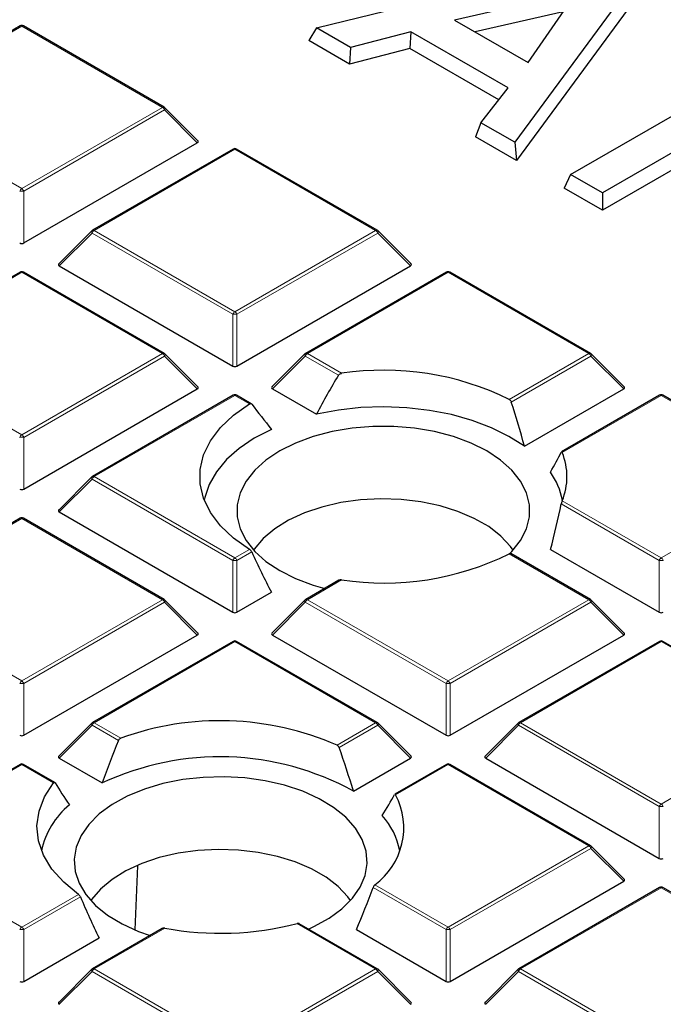
# Model space of a CAD drawing. Units: millimetres. Extents: x 0 to 420, y 0 to 297.
# Drawn here: x 326 to 341, y 185 to 209 of the extents above; entities that cross this region are included whole.
import ezdxf

# ---------------------------------------------------------------- set-up
doc = ezdxf.new("R2010")
doc.units = ezdxf.units.MM

msp = doc.modelspace()

# ---------------------------------------------------------------- linework, layer by layer
at = {"color": 7, "linetype": 'Continuous', "lineweight": 25}
for p, q in [((332.9219, 208.4234), (339.8574, 210.1228)), ((340.6026, 209.6926), (337.6579, 205.6894)), ((339.1309, 209.2738), (336.2183, 208.6063)), ((340.7295, 209.3802), (337.6944, 205.2542)), ((337.9746, 207.5924), (339.1309, 209.2738)), ((338.8099, 208.8071), (336.7059, 208.3248)), ((336.2183, 208.6063), (337.9746, 207.5924)), ((325.8403, 208.467), (322.4795, 206.5269)), ((329.2811, 206.5269), (325.9203, 208.467)), ((332.9219, 208.4234), (332.7338, 208.1179)), ((333.7322, 207.9557), (332.9219, 208.4234)), ((335.1723, 208.3301), (333.7322, 207.9557)), ((335.1723, 208.3301), (335.1488, 207.9295)), ((337.4952, 206.9891), (335.1723, 208.3301)), ((333.7088, 207.5551), (332.7338, 208.1179)), ((333.7322, 207.9557), (333.7088, 207.5551)), ((335.1488, 207.9295), (333.7088, 207.5551)), ((337.2724, 206.7036), (335.1488, 207.9295)), ((338.9882, 204.9214), (343.1656, 207.333)), ((336.8465, 206.1578), (337.4952, 206.9891)), ((343.9278, 206.8929), (339.7505, 204.4814)), ((330.0866, 205.7252), (329.2977, 206.5142)), ((343.9278, 206.4788), (339.7505, 204.0673)), ((336.8465, 206.1578), (336.7184, 205.8177)), ((337.6579, 205.6894), (336.8465, 206.1578)), ((337.6944, 205.2542), (336.7184, 205.8177)), ((325.9293, 203.2854), (330.0739, 205.6781)), ((330.9315, 205.528), (327.5706, 203.5878)), ((334.3723, 203.5878), (331.0115, 205.528)), ((337.6579, 205.6894), (337.6944, 205.2542)), ((338.9882, 204.9214), (338.8367, 204.5948)), ((339.7505, 204.4814), (338.9882, 204.9214)), ((339.7505, 204.0673), (338.8367, 204.5948)), ((339.7505, 204.4814), (339.7505, 204.0673)), ((327.5541, 203.5751), (326.7652, 202.7862)), ((335.1777, 202.7862), (334.3889, 203.5751)), ((326.7778, 202.739), (330.9225, 200.3464)), ((331.0205, 200.3464), (335.1651, 202.739)), ((325.8403, 202.5889), (322.7013, 200.7768)), ((329.2811, 200.6487), (325.9203, 202.5889)), ((336.0226, 202.5889), (332.6618, 200.6487)), ((339.4635, 200.6487), (336.1026, 202.5889)), ((330.0866, 199.8471), (329.2977, 200.636)), ((332.6452, 200.636), (331.8563, 199.8471)), ((340.2689, 199.8471), (339.48, 200.636)), ((325.9293, 197.4073), (330.0739, 199.8)), ((330.9315, 199.6498), (327.5706, 197.7097)), ((331.3635, 199.4466), (331.0115, 199.6498)), ((331.869, 199.8), (332.9187, 199.194)), ((337.8853, 198.4312), (340.2563, 199.8)), ((341.1138, 199.6498), (338.7712, 198.2975)), ((344.5546, 197.7097), (341.1938, 199.6498)), ((327.5541, 197.697), (326.7652, 196.908)), ((326.7778, 196.8609), (330.9225, 194.4682)), ((325.8403, 196.7108), (322.6527, 194.8706)), ((329.2811, 194.7706), (325.9203, 196.7108)), ((339.4635, 194.7706), (337.5645, 195.8669)), ((338.5081, 195.9673), (341.1048, 194.4682)), ((333.4572, 195.2298), (332.6618, 194.7706)), ((331.0205, 194.4682), (331.8444, 194.9439)), ((330.0866, 193.969), (329.2977, 194.7579)), ((332.6452, 194.7579), (331.8563, 193.969)), ((340.2689, 193.969), (339.48, 194.7579)), ((325.9293, 191.5292), (330.0739, 193.9218)), ((330.9315, 193.7717), (327.5706, 191.8315)), ((334.3723, 191.8315), (331.0115, 193.7717)), ((331.869, 193.9218), (336.0136, 191.5292)), ((336.1116, 191.5292), (340.2563, 193.9218)), ((341.1138, 193.7717), (337.753, 191.8315)), ((344.5546, 191.8315), (341.1938, 193.7717)), ((327.5541, 191.8188), (326.7652, 191.0299)), ((335.1777, 191.0299), (334.3889, 191.8188)), ((337.7364, 191.8188), (336.9475, 191.0299)), ((326.7778, 190.9828), (327.805, 190.3898)), ((333.801, 190.1953), (335.1651, 190.9828)), ((336.9602, 190.9828), (341.1048, 188.5901)), ((325.8403, 190.8326), (322.4795, 188.8925)), ((326.6683, 190.4008), (325.9203, 190.8326)), ((336.0226, 190.8326), (334.7884, 190.1201)), ((339.4635, 188.8925), (336.1026, 190.8326)), ((340.2689, 188.0908), (339.48, 188.8798)), ((328.5872, 186.8811), (328.6508, 188.4081)), ((336.1116, 185.651), (340.2563, 188.0437)), ((341.1138, 187.8936), (337.753, 185.9534)), ((344.5546, 185.9534), (341.1938, 187.8936)), ((334.3723, 185.9534), (332.5097, 187.0286)), ((329.2372, 186.9155), (327.5706, 185.9534)), ((333.8719, 186.8875), (336.0136, 185.651)), ((325.9293, 185.651), (327.7258, 186.6881)), ((327.5541, 185.9407), (326.7652, 185.1517)), ((335.1777, 185.1517), (334.3889, 185.9407)), ((337.7364, 185.9407), (336.9475, 185.1517))]:
    msp.add_line(p, q, dxfattribs=at)
at = {"color": 8, "linetype": 'Continuous', "lineweight": 18}
for p, q in [((325.8803, 208.4631), (322.5195, 206.5229)), ((329.2411, 206.5229), (325.8803, 208.4631)), ((322.5195, 206.5229), (325.8803, 204.5828)), ((325.8803, 204.5828), (329.2411, 206.5229)), ((329.2901, 206.462), (325.9293, 204.5218)), ((330.0739, 205.6781), (329.2901, 206.462)), ((330.9715, 205.524), (327.6106, 203.5839)), ((334.3323, 203.5839), (330.9715, 205.524)), ((325.9293, 204.5218), (325.9293, 203.2854)), ((327.5617, 203.5229), (326.7778, 202.739)), ((330.9225, 201.5827), (327.5617, 203.5229)), ((327.6106, 203.5839), (330.9715, 201.6437)), ((330.9715, 201.6437), (334.3323, 203.5839)), ((334.3813, 203.5229), (331.0205, 201.5827)), ((335.1651, 202.739), (334.3813, 203.5229)), ((325.8803, 202.5849), (322.6996, 200.7488)), ((329.2411, 200.6448), (325.8803, 202.5849)), ((336.0626, 202.5849), (332.7018, 200.6448)), ((339.4235, 200.6448), (336.0626, 202.5849)), ((330.9225, 200.3464), (330.9225, 201.5827)), ((331.0205, 201.5827), (331.0205, 200.3464)), ((325.8803, 198.7046), (329.2411, 200.6448)), ((329.2901, 200.5838), (325.9293, 198.6437)), ((330.0739, 199.8), (329.2901, 200.5838)), ((332.6528, 200.5838), (331.869, 199.8)), ((333.444, 200.1271), (332.6528, 200.5838)), ((332.7018, 200.6448), (333.52, 200.1725)), ((337.525, 199.5488), (339.4235, 200.6448)), ((339.4724, 200.5838), (337.5726, 199.4871)), ((340.2563, 199.8), (339.4724, 200.5838)), ((322.6656, 200.5604), (325.8803, 198.7046)), ((330.9715, 199.6459), (327.6106, 197.7057)), ((331.3229, 199.443), (330.9715, 199.6459)), ((341.1538, 199.6459), (338.7886, 198.2805)), ((344.5146, 197.7057), (341.1538, 199.6459)), ((325.9293, 198.6437), (325.9293, 197.4073)), ((327.5617, 197.6448), (326.7778, 196.8609)), ((330.9225, 195.7046), (327.5617, 197.6448)), ((327.6106, 197.7057), (330.9715, 195.7656)), ((341.1538, 195.7656), (344.5146, 197.7057)), ((341.1048, 195.7046), (338.7666, 197.0544)), ((338.7886, 197.1309), (341.1538, 195.7656)), ((325.8803, 196.7068), (322.6656, 194.851)), ((329.2411, 194.7666), (325.8803, 196.7068)), ((330.9715, 195.7656), (331.3229, 195.9684)), ((331.3733, 195.9083), (331.0205, 195.7046)), ((339.4235, 194.7666), (337.525, 195.8626)), ((330.9225, 194.4682), (330.9225, 195.7046)), ((331.0205, 195.7046), (331.0205, 194.4682)), ((341.1048, 194.4682), (341.1048, 195.7046)), ((333.52, 195.239), (332.7018, 194.7666)), ((325.8803, 192.8265), (329.2411, 194.7666)), ((329.2901, 194.7057), (325.9293, 192.7655)), ((330.0739, 193.9218), (329.2901, 194.7057)), ((332.6528, 194.7057), (331.869, 193.9218)), ((336.0136, 192.7655), (332.6528, 194.7057)), ((332.7018, 194.7666), (336.0626, 192.8265)), ((336.0626, 192.8265), (339.4235, 194.7666)), ((339.4724, 194.7057), (336.1116, 192.7655)), ((340.2563, 193.9218), (339.4724, 194.7057)), ((322.6996, 194.6627), (325.8803, 192.8265)), ((330.9715, 193.7677), (327.6106, 191.8276)), ((334.3323, 191.8276), (330.9715, 193.7677)), ((341.1538, 193.7677), (337.793, 191.8276)), ((344.5146, 191.8276), (341.1538, 193.7677)), ((325.9293, 192.7655), (325.9293, 191.5292)), ((336.0136, 191.5292), (336.0136, 192.7655)), ((336.1116, 192.7655), (336.1116, 191.5292)), ((327.5617, 191.7666), (326.7778, 190.9828)), ((328.189, 191.4045), (327.5617, 191.7666)), ((327.6106, 191.8276), (328.2455, 191.4611)), ((333.4096, 191.2949), (334.3323, 191.8276)), ((334.3813, 191.7666), (333.4606, 191.2351)), ((335.1651, 190.9828), (334.3813, 191.7666)), ((337.744, 191.7666), (336.9602, 190.9828)), ((341.1048, 189.8265), (337.744, 191.7666)), ((337.793, 191.8276), (341.1538, 189.8874)), ((341.1538, 189.8874), (344.5146, 191.8276)), ((325.8803, 190.8287), (322.5195, 188.8885)), ((326.6411, 190.3895), (325.8803, 190.8287)), ((336.0626, 190.8287), (334.8099, 190.1055)), ((339.4235, 188.8885), (336.0626, 190.8287)), ((341.1048, 188.5901), (341.1048, 189.8265)), ((322.5195, 188.8885), (325.8803, 186.9483)), ((336.0626, 186.9483), (339.4235, 188.8885)), ((339.4724, 188.8276), (336.1116, 186.8874)), ((340.2563, 188.0437), (339.4724, 188.8276)), ((336.0136, 186.8874), (334.2717, 187.893)), ((334.3131, 187.9583), (336.0626, 186.9483)), ((341.1538, 187.8896), (337.793, 185.9494)), ((344.5146, 185.9494), (341.1538, 187.8896)), ((325.8803, 186.9483), (327.2354, 187.7306)), ((327.2824, 187.6685), (325.9293, 186.8874)), ((334.3323, 185.9494), (332.4568, 187.0321)), ((325.9293, 186.8874), (325.9293, 185.651)), ((329.2957, 186.9222), (327.6106, 185.9494)), ((336.0136, 185.651), (336.0136, 186.8874)), ((336.1116, 186.8874), (336.1116, 185.651)), ((327.5617, 185.8885), (326.7778, 185.1046)), ((330.9225, 183.9483), (327.5617, 185.8885)), ((327.6106, 185.9494), (330.9715, 184.0093)), ((330.9715, 184.0093), (334.3323, 185.9494)), ((334.3813, 185.8885), (331.0205, 183.9483)), ((335.1651, 185.1046), (334.3813, 185.8885)), ((337.744, 185.8885), (336.9602, 185.1046)), ((341.1048, 183.9483), (337.744, 185.8885)), ((337.793, 185.9494), (341.1538, 184.0093))]:
    msp.add_line(p, q, dxfattribs=at)
at = {"color": 8, "linetype": 'Continuous', "lineweight": 18, "flags": 128}
for points in [[(329.2977, 206.5142), (329.2998, 206.5116), (329.3022, 206.5059), (329.3031, 206.4989), (329.3022, 206.4908), (329.2998, 206.4817), (329.2957, 206.4721), (329.2901, 206.462)], [(327.5617, 203.5229), (327.5561, 203.533), (327.552, 203.5427), (327.5495, 203.5517), (327.5487, 203.5598), (327.5495, 203.5669), (327.552, 203.5726), (327.5541, 203.5751)], [(334.3889, 203.5751), (334.3909, 203.5726), (334.3934, 203.5669), (334.3943, 203.5598), (334.3934, 203.5517), (334.3909, 203.5427), (334.3868, 203.533), (334.3813, 203.5229)], [(329.2977, 200.636), (329.2998, 200.6335), (329.3022, 200.6278), (329.3031, 200.6208), (329.3022, 200.6126), (329.2998, 200.6036), (329.2957, 200.5939), (329.2901, 200.5838)], [(332.6528, 200.5838), (332.6473, 200.5939), (332.6432, 200.6036), (332.6407, 200.6126), (332.6398, 200.6208), (332.6407, 200.6278), (332.6432, 200.6335), (332.6452, 200.636)], [(339.48, 200.636), (339.4821, 200.6335), (339.4846, 200.6278), (339.4854, 200.6208), (339.4846, 200.6126), (339.4821, 200.6036), (339.478, 200.5939), (339.4724, 200.5838)], [(327.5617, 197.6448), (327.5561, 197.6549), (327.552, 197.6645), (327.5495, 197.6736), (327.5487, 197.6817), (327.5495, 197.6887), (327.552, 197.6944), (327.5541, 197.697)], [(329.2977, 194.7579), (329.2998, 194.7554), (329.3022, 194.7497), (329.3031, 194.7426), (329.3022, 194.7345), (329.2998, 194.7255), (329.2957, 194.7158), (329.2901, 194.7057)], [(332.6528, 194.7057), (332.6473, 194.7158), (332.6432, 194.7255), (332.6407, 194.7345), (332.6398, 194.7426), (332.6407, 194.7497), (332.6432, 194.7554), (332.6452, 194.7579)], [(339.48, 194.7579), (339.4821, 194.7554), (339.4846, 194.7497), (339.4854, 194.7426), (339.4846, 194.7345), (339.4821, 194.7255), (339.478, 194.7158), (339.4724, 194.7057)], [(327.5617, 191.7666), (327.5561, 191.7767), (327.552, 191.7864), (327.5495, 191.7954), (327.5487, 191.8036), (327.5495, 191.8106), (327.552, 191.8163), (327.5541, 191.8188)], [(334.3889, 191.8188), (334.3909, 191.8163), (334.3934, 191.8106), (334.3943, 191.8036), (334.3934, 191.7954), (334.3909, 191.7864), (334.3868, 191.7767), (334.3813, 191.7666)], [(337.744, 191.7666), (337.7384, 191.7767), (337.7343, 191.7864), (337.7318, 191.7954), (337.731, 191.8036), (337.7318, 191.8106), (337.7343, 191.8163), (337.7364, 191.8188)], [(339.48, 188.8798), (339.4821, 188.8772), (339.4846, 188.8715), (339.4854, 188.8645), (339.4846, 188.8564), (339.4821, 188.8473), (339.478, 188.8376), (339.4724, 188.8276)], [(327.5617, 185.8885), (327.5561, 185.8986), (327.552, 185.9083), (327.5495, 185.9173), (327.5487, 185.9254), (327.5495, 185.9324), (327.552, 185.9382), (327.5541, 185.9407)], [(334.3889, 185.9407), (334.3909, 185.9382), (334.3934, 185.9324), (334.3943, 185.9254), (334.3934, 185.9173), (334.3909, 185.9083), (334.3868, 185.8986), (334.3813, 185.8885)], [(337.744, 185.8885), (337.7384, 185.8986), (337.7343, 185.9083), (337.7318, 185.9173), (337.731, 185.9254), (337.7318, 185.9324), (337.7343, 185.9382), (337.7364, 185.9407)]]:
    msp.add_lwpolyline(points, dxfattribs=at)
at = {"color": 7, "linetype": 'Continuous', "lineweight": 25, "flags": 128}
for points in [[(331.3229, 195.9684), (330.9407, 196.2373), (330.626, 196.5339), (330.3845, 196.8525), (330.221, 197.1873), (330.1385, 197.5318), (330.1385, 197.8796), (330.221, 198.2241), (330.3845, 198.5589), (330.626, 198.8776), (330.9407, 199.1741), (331.3229, 199.443)], [(337.8853, 198.4312), (337.5164, 198.6671), (337.0984, 198.8738), (336.6381, 199.0481), (336.1429, 199.1869), (335.6211, 199.2881), (335.0812, 199.3499), (334.532, 199.3715), (333.9825, 199.3524), (333.4418, 199.2929), (332.9187, 199.194)], [(331.8444, 198.8344), (331.4342, 198.6205), (331.0749, 198.378), (330.7725, 198.1109), (330.5319, 197.8236), (330.3572, 197.5208), (330.2512, 197.2076), (330.238, 197.1423)], [(337.5322, 195.8646), (337.5875, 195.9208), (337.7949, 196.1831), (337.9356, 196.4597), (338.0067, 196.745), (338.0067, 197.0333), (337.9356, 197.3187), (337.7949, 197.5953), (337.5875, 197.8575), (337.3175, 198.1), (336.9905, 198.3179), (336.6131, 198.5067), (336.193, 198.6625), (335.7387, 198.7823), (335.2596, 198.8635), (334.7653, 198.9045), (334.2659, 198.9045), (333.7716, 198.8635), (333.2925, 198.7823), (332.8382, 198.6625), (332.4181, 198.5067), (332.0407, 198.3179)], [(332.0407, 198.3179), (331.7137, 198.1), (331.4437, 197.8575), (331.2363, 197.5953), (331.0956, 197.3187), (331.0245, 197.0333), (331.0245, 196.745), (331.0956, 196.4597), (331.2363, 196.1831), (331.4437, 195.9208), (331.7137, 195.6783), (332.0407, 195.4605), (332.4181, 195.2717), (332.8382, 195.1158), (333.1214, 195.0359)], [(337.6152, 195.9508), (337.5515, 196.039), (337.3217, 196.2858), (337.0321, 196.5107), (336.6889, 196.7088), (336.2993, 196.876), (335.8717, 197.0087), (335.4152, 197.104), (334.9396, 197.1599), (334.4549, 197.1753), (333.9715, 197.1497), (333.4997, 197.0838), (333.0495, 196.9789), (332.6306, 196.8373), (332.2519, 196.662), (331.9214, 196.4568), (331.6462, 196.2259), (331.4322, 195.9744), (331.416, 195.9508)], [(329.7245, 190.4702), (329.2526, 190.3759), (328.8087, 190.2438), (328.4019, 190.0766), (328.0405, 189.8776), (327.7318, 189.651), (327.4821, 189.4014), (327.2965, 189.1337), (327.1788, 188.8536), (327.1313, 188.5666), (327.1551, 188.2786), (327.2496, 187.9956), (327.4129, 187.7231), (327.6418, 187.4669), (327.9314, 187.2321), (328.276, 187.0234), (328.6686, 186.8452), (328.946, 186.7474)], [(332.7295, 186.9017), (332.8588, 186.9604), (333.2202, 187.1594), (333.5289, 187.386), (333.7786, 187.6357), (333.9642, 187.9033), (334.0819, 188.1834), (334.1294, 188.4704), (334.1056, 188.7584), (334.0111, 189.0414), (333.8478, 189.3139), (333.6189, 189.5701), (333.3293, 189.8049), (332.9847, 190.0136), (332.5921, 190.1918), (332.1597, 190.3359), (331.6961, 190.4431), (331.2108, 190.511), (330.7136, 190.5384), (330.2148, 190.5247), (329.7245, 190.4702)], [(327.2354, 187.7306), (326.8821, 188.0186), (326.6015, 188.332), (326.3992, 188.665), (326.2789, 189.0109), (326.2431, 189.3632), (326.2925, 189.7149), (326.426, 190.0592), (326.6411, 190.3895)], [(333.73, 187.5801), (333.6663, 187.6683), (333.4365, 187.9151), (333.1469, 188.14), (332.8036, 188.3382), (332.414, 188.5054), (331.9865, 188.638), (331.53, 188.7333), (331.0543, 188.7892), (330.5696, 188.8046), (330.0862, 188.779), (329.6144, 188.7131), (329.1643, 188.6083), (328.7454, 188.4667), (328.3666, 188.2914), (328.0362, 188.0861), (327.761, 187.8553), (327.5469, 187.6038), (327.5307, 187.5801)]]:
    msp.add_lwpolyline(points, dxfattribs=at)
at = {"color": 7, "linetype": 'Continuous', "lineweight": 25}
for centre, radius, start, end in [((325.8803, 208.3978), 0.08, 60.00269, 119.99731), ((329.2411, 206.4576), 0.08, 44.99845, 60.00269), ((330.9715, 205.4587), 0.08, 60.00269, 119.99731), ((327.6106, 203.5185), 0.08, 119.99731, 135.00155), ((334.3323, 203.5185), 0.08, 44.99845, 60.00269), ((325.8803, 202.5196), 0.08, 60.00269, 119.99731), ((336.0626, 202.5196), 0.08, 60.00269, 119.99731), ((329.2411, 200.5795), 0.08, 44.99845, 60.00269), ((332.7018, 200.5795), 0.08, 119.99731, 135.00155), ((339.4235, 200.5795), 0.08, 44.99845, 60.00269), ((334.5287, 193.4781), 6.7699, 63.73004, 98.56884), ((330.9715, 199.5806), 0.08, 60.00269, 119.99731), ((341.1538, 199.5806), 0.08, 60.00269, 119.99731), ((337.3964, 197.7057), 1.5062, 337.56696, 22.43304), ((337.1279, 196.8275), 1.6948, 10.70645, 35.4754), ((327.6106, 197.6404), 0.08, 119.99731, 135.00155), ((325.8803, 196.6415), 0.08, 60.00269, 119.99731), ((334.5287, 201.9333), 6.7699, 261.43116, 296.26996), ((329.2411, 194.7013), 0.08, 44.99845, 60.00269), ((332.7018, 194.7013), 0.08, 119.99731, 135.00155), ((339.4235, 194.7013), 0.08, 44.99845, 60.00269), ((330.9715, 193.7024), 0.08, 60.00269, 119.99731), ((341.1538, 193.7024), 0.08, 60.00269, 119.99731), ((330.6188, 184.8877), 6.9887, 66.46326, 109.85145), ((327.6106, 191.7623), 0.08, 119.99731, 135.00155), ((334.3323, 191.7623), 0.08, 44.99845, 60.00269), ((337.793, 191.7623), 0.08, 119.99731, 135.00155), ((330.6119, 184.4014), 6.6136, 61.17036, 115.11413), ((325.8803, 190.7633), 0.08, 60.00269, 119.99731), ((336.0626, 190.7633), 0.08, 60.00269, 119.99731), ((333.3172, 189.3198), 1.6869, 306.1855, 27.75876), ((328.2297, 188.3788), 1.9176, 129.20638, 168.17662), ((333.1656, 188.4304), 1.7754, 11.08358, 41.77428), ((339.4235, 188.8232), 0.08, 44.99845, 60.00269), ((341.1538, 187.8243), 0.08, 60.00269, 119.99731), ((330.6261, 194.1761), 7.3748, 259.60772, 284.37394), ((327.6106, 185.8841), 0.08, 119.99731, 135.00155), ((334.3323, 185.8841), 0.08, 44.99845, 60.00269), ((337.793, 185.8841), 0.08, 119.99731, 135.00155)]:
    msp.add_arc(centre, radius, start, end, dxfattribs=at)
at = {"color": 8, "linetype": 'Continuous', "lineweight": 18}
for centre, radius, start, end in [((325.8568, 208.4302), 0.0404, 54.53278, 114.15676), ((325.9037, 208.4302), 0.0404, 65.84324, 125.46722), ((329.2646, 206.49), 0.0404, 65.84324, 125.46722), ((329.1749, 206.4195), 0.1228, 20.22711, 57.36203), ((330.948, 205.4911), 0.0404, 54.53278, 114.15676), ((330.9949, 205.4911), 0.0404, 65.84324, 125.46722), ((325.9465, 204.4794), 0.1228, 122.63797, 159.77289), ((325.8141, 204.4794), 0.1228, 20.22711, 57.36203), ((325.8803, 203.5089), 1.0141, 87.23102, 92.76898), ((327.6769, 203.4805), 0.1228, 122.63797, 159.77289), ((327.5872, 203.5509), 0.0404, 54.53278, 114.15676), ((334.3557, 203.5509), 0.0404, 65.84324, 125.46722), ((334.2661, 203.4805), 0.1228, 20.22711, 57.36203), ((325.8568, 202.552), 0.0404, 54.53278, 114.15676), ((325.9037, 202.552), 0.0404, 65.84324, 125.46722), ((336.0392, 202.552), 0.0404, 54.53278, 114.15676), ((336.0861, 202.552), 0.0404, 65.84324, 125.46722), ((331.0377, 201.5403), 0.1228, 122.63797, 159.77289), ((330.9715, 200.5698), 1.0141, 87.23102, 92.76898), ((330.9052, 201.5403), 0.1228, 20.22711, 57.36203), ((329.2646, 200.6119), 0.0404, 65.84324, 125.46722), ((329.1749, 200.5414), 0.1228, 20.22711, 57.36203), ((332.768, 200.5414), 0.1228, 122.63797, 159.77289), ((332.6784, 200.6119), 0.0404, 54.53278, 114.15676), ((339.4469, 200.6119), 0.0404, 65.84324, 125.46722), ((339.3572, 200.5414), 0.1228, 20.22711, 57.36203), ((330.948, 199.613), 0.0404, 54.53278, 114.15676), ((330.9949, 199.613), 0.0404, 65.84324, 125.46722), ((341.1303, 199.613), 0.0404, 54.53278, 114.15676), ((341.1773, 199.613), 0.0404, 65.84324, 125.46722), ((325.9465, 198.6012), 0.1228, 122.63797, 159.77289), ((325.8141, 198.6012), 0.1228, 20.22711, 57.36203), ((325.8803, 197.6308), 1.0141, 87.23102, 92.76898), ((327.6769, 197.6023), 0.1228, 122.63797, 159.77289), ((327.5872, 197.6728), 0.0404, 54.53278, 114.15676), ((325.8568, 196.6739), 0.0404, 54.53278, 114.15676), ((325.9037, 196.6739), 0.0404, 65.84324, 125.46722), ((331.0377, 195.6622), 0.1228, 122.63797, 159.77289), ((330.9715, 194.6917), 1.0141, 87.23102, 92.76898), ((330.9052, 195.6622), 0.1228, 20.22711, 57.36203), ((341.22, 195.6622), 0.1228, 122.63797, 159.77289), ((341.1538, 194.6917), 1.0141, 87.23102, 92.76898), ((341.0876, 195.6622), 0.1228, 20.22711, 57.36203), ((329.2646, 194.7337), 0.0404, 65.84324, 125.46722), ((329.1749, 194.6633), 0.1228, 20.22711, 57.36203), ((332.768, 194.6633), 0.1228, 122.63797, 159.77289), ((332.6784, 194.7337), 0.0404, 54.53278, 114.15676), ((339.4469, 194.7337), 0.0404, 65.84324, 125.46722), ((339.3572, 194.6633), 0.1228, 20.22711, 57.36203), ((330.948, 193.7348), 0.0404, 54.53278, 114.15676), ((330.9949, 193.7348), 0.0404, 65.84324, 125.46722), ((341.1303, 193.7348), 0.0404, 54.53278, 114.15676), ((341.1773, 193.7348), 0.0404, 65.84324, 125.46722), ((325.9465, 192.7231), 0.1228, 122.63797, 159.77289), ((325.8141, 192.7231), 0.1228, 20.22711, 57.36203), ((336.1289, 192.7231), 0.1228, 122.63797, 159.77289), ((335.9964, 192.7231), 0.1228, 20.22711, 57.36203), ((325.8803, 191.7526), 1.0141, 87.23102, 92.76898), ((336.0626, 191.7526), 1.0141, 87.23102, 92.76898), ((327.6769, 191.7242), 0.1228, 122.63797, 159.77289), ((327.5872, 191.7947), 0.0404, 54.53278, 114.15676), ((334.3557, 191.7947), 0.0404, 65.84324, 125.46722), ((334.2661, 191.7242), 0.1228, 20.22711, 57.36203), ((337.8592, 191.7242), 0.1228, 122.63797, 159.77289), ((337.7695, 191.7947), 0.0404, 54.53278, 114.15676), ((325.8568, 190.7957), 0.0404, 54.53278, 114.15676), ((325.9037, 190.7957), 0.0404, 65.84324, 125.46722), ((336.0392, 190.7957), 0.0404, 54.53278, 114.15676), ((336.0861, 190.7957), 0.0404, 65.84324, 125.46722), ((341.22, 189.784), 0.1228, 122.63797, 159.77289), ((341.1538, 188.8136), 1.0141, 87.23102, 92.76898), ((341.0876, 189.784), 0.1228, 20.22711, 57.36203), ((339.4469, 188.8556), 0.0404, 65.84324, 125.46722), ((339.3572, 188.7851), 0.1228, 20.22711, 57.36203), ((341.1303, 187.8567), 0.0404, 54.53278, 114.15676), ((341.1773, 187.8567), 0.0404, 65.84324, 125.46722), ((325.9465, 186.845), 0.1228, 122.63797, 159.77289), ((325.8141, 186.845), 0.1228, 20.22711, 57.36203), ((336.1289, 186.845), 0.1228, 122.63797, 159.77289), ((335.9964, 186.845), 0.1228, 20.22711, 57.36203), ((325.8803, 185.8745), 1.0141, 87.23102, 92.76898), ((336.0626, 185.8745), 1.0141, 87.23102, 92.76898), ((327.6769, 185.846), 0.1228, 122.63797, 159.77289), ((327.5872, 185.9165), 0.0404, 54.53278, 114.15676), ((334.3557, 185.9165), 0.0404, 65.84324, 125.46722), ((334.2661, 185.846), 0.1228, 20.22711, 57.36203), ((337.8592, 185.846), 0.1228, 122.63797, 159.77289), ((337.7695, 185.9165), 0.0404, 54.53278, 114.15676)]:
    msp.add_arc(centre, radius, start, end, dxfattribs=at)
at = {"color": 7, "linetype": 'Continuous', "lineweight": 25}
for centre, major_axis, ratio, start_param, end_param in [((329.9923, 205.7064), (0.1033, 0), 0.4471651, 5.6241273, 6.9422433), ((325.8803, 203.3326), (0.08, 0), 0.7452752, 4.0533309, 5.371447), ((326.8595, 202.7673), (0.1033, 0), 0.4471651, 2.4825346, 3.8006507), ((335.0835, 202.7673), (0.1033, 0), 0.4471651, 5.6241273, 6.9422433), ((330.9715, 200.3935), (0.08, 0), 0.7452752, 4.0533309, 5.371447), ((334.959, 195.6364), (2.6998, 7.6466), 0.406052, 1.0928156, 1.2345835), ((329.9923, 199.8282), (0.1033, 0), 0.4471651, 5.6241273, 6.9422433), ((331.9506, 199.8282), (0.1033, 0), 0.4471651, 2.4825346, 3.8006507), ((340.1746, 199.8282), (0.1033, 0), 0.4471651, 5.6241273, 6.9422433), ((334.0358, 198.2703), (-4.3473, 4.7744), 0.2009485, 1.1469161, 1.2733444), ((334.0358, 198.8243), (-2.9212, 8.2735), 0.406052, 4.5229465, 4.6493748), ((334.959, 195.1244), (4.0178, 4.4126), 0.2009485, 5.5354961, 5.677264), ((325.8803, 197.4544), (0.08, 0), 0.7452752, 4.0533309, 5.371447), ((334.959, 195.6364), (2.6998, 7.6466), 0.406052, 4.8976331, 5.0394009), ((326.8595, 196.8892), (0.1033, 0), 0.4471651, 2.4825346, 3.8006507), ((334.0358, 198.8243), (-2.9212, 8.2735), 0.406052, 1.7847792, 1.9112075), ((330.9715, 194.5154), (0.08, 0), 0.7452752, 4.0533309, 5.371447), ((341.1538, 194.5154), (0.08, 0), 0.7452752, 4.0533309, 5.371447), ((329.9923, 193.9501), (0.1033, 0), 0.4471651, 5.6241273, 6.9422433), ((331.9506, 193.9501), (0.1033, 0), 0.4471651, 2.4825346, 3.8006507), ((340.1746, 193.9501), (0.1033, 0), 0.4471651, 5.6241273, 6.9422433), ((325.8803, 191.5763), (0.08, 0), 0.7452752, 4.0533309, 5.371447), ((331.097, 189.3052), (2.8414, 8.0477), 0.406052, 1.4520178, 1.5793869), ((336.0626, 191.5763), (0.08, 0), 0.7452752, 4.0533309, 5.371447), ((330.1557, 190.0081), (-2.8902, 8.1859), 0.406052, 4.5926308, 4.7189216), ((326.8595, 191.011), (0.1033, 0), 0.4471651, 2.4825346, 3.8006507), ((335.0835, 191.011), (0.1033, 0), 0.4471651, 5.6241273, 6.9422433), ((337.0418, 191.011), (0.1033, 0), 0.4471651, 2.4825346, 3.8006507), ((330.1738, 187.8871), (-4.1365, 4.543), 0.2009485, 0.8160907, 0.9473256), ((331.0789, 187.1934), (4.0639, 4.4632), 0.2009485, 5.4558573, 5.5926083), ((341.1538, 188.6372), (0.08, 0), 0.7452752, 4.0533309, 5.371447), ((331.097, 189.3052), (2.8414, 8.0477), 0.406052, 4.5528297, 4.6801988), ((340.1746, 188.072), (0.1033, 0), 0.4471651, 5.6241273, 6.9422433), ((330.1557, 190.0081), (-2.8902, 8.1859), 0.406052, 1.7152324, 1.8415233), ((325.8803, 185.6982), (0.08, 0), 0.7452752, 4.0533309, 5.371447), ((336.0626, 185.6982), (0.08, 0), 0.7452752, 4.0533309, 5.371447), ((326.8595, 185.1329), (0.1033, 0), 0.4471651, 2.4825346, 3.8006507), ((335.0835, 185.1329), (0.1033, 0), 0.4471651, 5.6241273, 6.9422433), ((337.0418, 185.1329), (0.1033, 0), 0.4471651, 2.4825346, 3.8006507)]:
    msp.add_ellipse(centre, major_axis=major_axis, ratio=ratio, start_param=start_param, end_param=end_param, dxfattribs=at)
for points, knots in [([(376.8551, 203.0976), (376.7681, 203.4469), (376.5793, 204.2056), (376.2129, 205.3661), (375.772, 206.5795), (375.2676, 207.7847), (374.7024, 208.9808), (374.0761, 210.1668), (373.3895, 211.3415), (372.6431, 212.5039), (371.8375, 213.6529), (370.9735, 214.7876), (370.0518, 215.9068), (369.0733, 217.0095), (368.0389, 218.0948), (366.9494, 219.1617), (365.8058, 220.2092), (364.6093, 221.2365), (363.3608, 222.2425), (362.0615, 223.2264), (360.7126, 224.1873), (359.3152, 225.1244), (357.8706, 226.037), (356.3802, 226.9241), (354.8452, 227.785), (353.267, 228.6191), (351.647, 229.4255), (349.9866, 230.2036), (348.2873, 230.9527), (346.5506, 231.6723), (344.7779, 232.3615), (342.971, 233.02), (341.1313, 233.6471), (339.2605, 234.2423), (337.3602, 234.805), (335.432, 235.3349), (333.4777, 235.8313), (331.499, 236.294), (329.4975, 236.7226), (327.4751, 237.1166), (325.4335, 237.4757), (323.3745, 237.7996), (321.2999, 238.0881), (319.2116, 238.3409), (317.1112, 238.5577), (315.0007, 238.7384), (312.882, 238.8829), (310.7568, 238.9911), (308.627, 239.0623), (306.8793, 239.0921), (305.8422, 239.0946), (305.5162, 239.0954)], [0, 0, 0, 0, 0.0175798, 0.0381743, 0.0587791, 0.0793954, 0.1000234, 0.1206632, 0.1413147, 0.1619773, 0.1826503, 0.2033327, 0.2240235, 0.2447217, 0.2654263, 0.2861364, 0.3068508, 0.3275688, 0.3482896, 0.3690125, 0.3897368, 0.4104621, 0.4311879, 0.4519138, 0.4726394, 0.4933645, 0.5140889, 0.5348125, 0.5555351, 0.5762568, 0.5969774, 0.6176969, 0.6384153, 0.6591327, 0.679849, 0.7005643, 0.7212786, 0.741992, 0.7627045, 0.7834162, 0.8041272, 0.8248375, 0.8455471, 0.8662562, 0.8869649, 0.9076731, 0.928381, 0.9490886, 0.969796, 0.9905033, 1, 1, 1, 1]), ([(333.444, 200.1271), (333.4493, 200.1341), (333.4598, 200.148), (333.4842, 200.1631), (333.5049, 200.1701), (333.5173, 200.1721), (333.52, 200.1725)], [0, 0, 0, 0, 0.2932283, 0.5857255, 0.9118597, 1, 1, 1, 1]), ([(331.3229, 199.443), (331.3291, 199.446), (331.3415, 199.452), (331.3588, 199.4503), (331.3687, 199.4436), (331.3728, 199.4384), (331.3733, 199.4378)], [0, 0, 0, 0, 0.31967748, 0.6398227, 0.96026374, 1, 1, 1, 1]), ([(337.525, 199.5488), (337.5315, 199.5446), (337.5444, 199.536), (337.5607, 199.5148), (337.5691, 199.4975), (337.5723, 199.4881), (337.5726, 199.4871)], [0, 0, 0, 0, 0.3196775, 0.6398227, 0.9602637, 1, 1, 1, 1]), ([(338.7715, 198.2969), (338.7719, 198.2974), (338.7743, 198.3002), (338.7797, 198.2965), (338.7851, 198.2889), (338.788, 198.282), (338.7886, 198.2805)], [0, 0, 0, 0, 0.074212, 0.4573491, 0.8845466, 1, 1, 1, 1]), ([(338.7886, 197.1309), (338.7854, 197.1221), (338.7798, 197.107), (338.7719, 197.0785), (338.7682, 197.0617), (338.7666, 197.0544)], [0, 0, 0, 0, 0.4422874, 0.7580426, 1, 1, 1, 1]), ([(331.3733, 195.9083), (331.3692, 195.9162), (331.361, 195.9319), (331.3429, 195.9538), (331.3298, 195.9634), (331.3229, 195.9684)], [0, 0, 0, 0, 0.32127149, 0.6431351, 1, 1, 1, 1]), ([(337.564, 195.8662), (337.5633, 195.8669), (337.5589, 195.8709), (337.5456, 195.8712), (337.5321, 195.8656), (337.525, 195.8626)], [0, 0, 0, 0, 0.0941633, 0.5237251, 1, 1, 1, 1]), ([(333.52, 195.239), (333.5069, 195.2395), (333.4845, 195.2404), (333.4634, 195.2347), (333.4574, 195.2298), (333.4573, 195.2297)], [0, 0, 0, 0, 0.5789372, 0.9922486, 1, 1, 1, 1]), ([(328.189, 191.4045), (328.1929, 191.4123), (328.2008, 191.4281), (328.2197, 191.4473), (328.2355, 191.4571), (328.2443, 191.4606), (328.2455, 191.4611)], [0, 0, 0, 0, 0.3137158, 0.6278331, 0.9458274, 1, 1, 1, 1]), ([(333.4096, 191.2949), (333.4165, 191.2909), (333.4302, 191.2828), (333.4478, 191.2623), (333.4569, 191.2454), (333.4602, 191.2362), (333.4606, 191.2351)], [0, 0, 0, 0, 0.32035089, 0.64124989, 0.96058653, 1, 1, 1, 1]), ([(326.6411, 190.3895), (326.6453, 190.3938), (326.6536, 190.4025), (326.6659, 190.4042), (326.672, 190.3972), (326.675, 190.3938)], [0, 0, 0, 0, 0.3386841, 0.6785035, 1, 1, 1, 1]), ([(334.7887, 190.1195), (334.7892, 190.1201), (334.7921, 190.1232), (334.7988, 190.1201), (334.8055, 190.1132), (334.8092, 190.1068), (334.8099, 190.1055)], [0, 0, 0, 0, 0.0770392, 0.4697034, 0.8939564, 1, 1, 1, 1]), ([(334.3131, 187.9583), (334.3081, 187.9532), (334.298, 187.9429), (334.2829, 187.9196), (334.2755, 187.9021), (334.2717, 187.893)], [0, 0, 0, 0, 0.3251403, 0.6510166, 1, 1, 1, 1]), ([(327.2824, 187.6685), (327.2785, 187.6765), (327.2709, 187.6925), (327.2548, 187.7138), (327.2425, 187.7254), (327.2361, 187.7301), (327.2354, 187.7306)], [0, 0, 0, 0, 0.3185107, 0.6375755, 0.9566829, 1, 1, 1, 1]), ([(332.5093, 187.0281), (332.5084, 187.0289), (332.5027, 187.0336), (332.4863, 187.036), (332.4688, 187.0351), (332.4586, 187.0326), (332.4568, 187.0321)], [0, 0, 0, 0, 0.0814534, 0.4867897, 0.9091283, 1, 1, 1, 1]), ([(329.2957, 186.9222), (329.2857, 186.9232), (329.2656, 186.9253), (329.2452, 186.9214), (329.2382, 186.9157), (329.2375, 186.9151)], [0, 0, 0, 0, 0.471595, 0.9454347, 1, 1, 1, 1])]:
    msp.add_open_spline(points, degree=3, knots=knots, dxfattribs=at)

doc.saveas('drawing.dxf')
